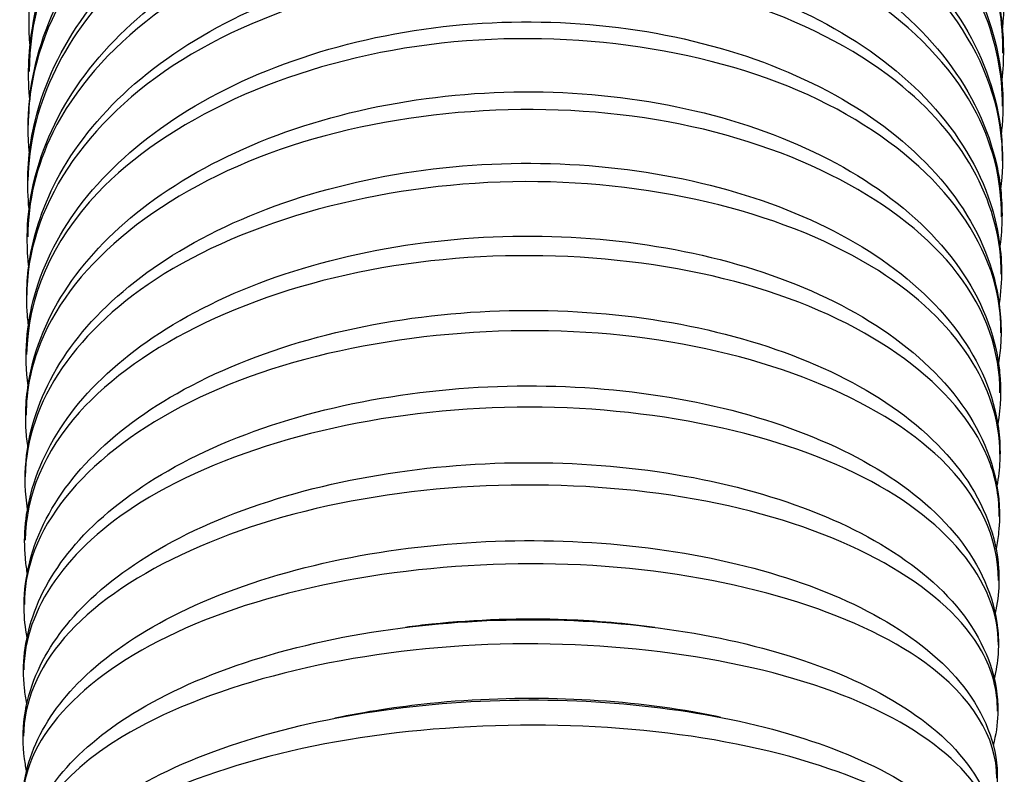
# Model space of a CAD drawing. Units: millimetres. Extents: x 76809 to 82201, y 3336 to 7495.
# Drawn here: x 78161 to 78175, y 3886 to 3897 of the extents above; entities that cross this region are included whole.
import ezdxf

# ---------------------------------------------------------------- set-up
doc = ezdxf.new("R2010")
doc.units = ezdxf.units.MM
doc.header["$LTSCALE"] = 15

msp = doc.modelspace()

# ---------------------------------------------------------------- linework, layer by layer
for points, knots in [([(78160.926, 3896.61), (78160.922, 3896.666), (78160.918, 3896.722), (78160.905, 3897.05), (78160.92, 3897.324), (78161.048, 3898.165), (78161.254, 3898.732), (78161.867, 3899.77), (78162.28, 3900.254), (78163.272, 3901.102), (78163.868, 3901.473), (78165.17, 3902.052), (78165.893, 3902.265), (78167.368, 3902.5), (78168.138, 3902.526), (78169.624, 3902.391), (78170.359, 3902.229), (78171.705, 3901.738), (78172.333, 3901.403), (78173.402, 3900.602), (78173.857, 3900.126), (78174.527, 3899.099), (78174.753, 3898.537), (78174.874, 3897.853), (78174.89, 3897.735), (78174.922, 3897.367), (78174.92, 3897.114), (78174.894, 3896.864)], [342.898006, 342.898006, 342.898006, 342.898006, 342.919114, 342.919114, 343.021784, 343.021784, 343.237153, 343.237153, 343.451483, 343.451483, 343.672486, 343.672486, 343.897399, 343.897399, 344.122692, 344.122692, 344.347629, 344.347629, 344.572738, 344.572738, 344.797553, 344.797553, 345.018392, 345.018392, 345.064027, 345.064027, 345.16113, 345.16113, 345.16113, 345.16113]), ([(78160.922, 3895.846), (78160.919, 3895.88), (78160.916, 3895.914), (78160.91, 3896.007), (78160.908, 3896.066), (78160.903, 3896.303), (78160.912, 3896.481), (78160.992, 3897.197), (78161.163, 3897.736), (78161.705, 3898.75), (78162.088, 3899.236), (78163.027, 3900.097), (78163.599, 3900.48), (78164.864, 3901.091), (78165.575, 3901.324), (78167.036, 3901.607), (78167.805, 3901.659), (78169.298, 3901.581), (78170.043, 3901.449), (78171.417, 3901.019), (78172.064, 3900.715), (78173.181, 3899.973), (78173.666, 3899.524), (78174.401, 3898.543), (78174.664, 3897.999), (78174.835, 3897.293), (78174.863, 3897.141), (78174.916, 3896.698), (78174.918, 3896.404), (78174.886, 3896.115)], [338.556561, 338.556561, 338.556561, 338.556561, 338.569683, 338.569683, 338.592376, 338.592376, 338.660537, 338.660537, 338.867251, 338.867251, 339.080402, 339.080402, 339.30054, 339.30054, 339.525436, 339.525436, 339.750794, 339.750794, 339.975615, 339.975615, 340.200606, 340.200606, 340.4258, 340.4258, 340.647851, 340.647851, 340.708177, 340.708177, 340.82286, 340.82286, 340.82286, 340.82286]), ([(78174.903, 3896.499), (78174.908, 3896.943), (78174.833, 3897.388), (78174.672, 3897.817), (78174.176, 3899.141), (78172.88, 3900.296), (78171.181, 3900.919), (78169.482, 3901.541), (78167.407, 3901.623), (78165.593, 3901.13), (78163.779, 3900.638), (78162.255, 3899.58), (78161.488, 3898.274), (78161.111, 3897.632), (78160.92, 3896.936), (78160.914, 3896.239)], [669.159235, 669.159235, 669.159235, 669.159235, 669.426198, 669.426198, 669.426198, 670.249664, 670.249664, 670.249664, 671.073116, 671.073116, 671.073116, 671.896546, 671.896546, 671.896546, 672.300828, 672.300828, 672.300828, 672.300828]), ([(78160.917, 3895.065), (78160.87, 3895.555), (78160.919, 3896.059), (78161.212, 3897.07), (78161.478, 3897.586), (78162.2, 3898.528), (78162.667, 3898.963), (78163.757, 3899.71), (78164.399, 3900.027), (78165.769, 3900.494), (78166.516, 3900.648), (78168.011, 3900.774), (78168.778, 3900.747), (78170.237, 3900.521), (78170.947, 3900.318), (78172.226, 3899.762), (78172.811, 3899.401), (78173.779, 3898.564), (78174.175, 3898.076), (78174.714, 3897.051), (78174.869, 3896.501), (78174.899, 3895.925), (78174.901, 3895.894), (78174.904, 3895.766), (78174.903, 3895.67), (78174.893, 3895.496), (78174.887, 3895.419), (78174.877, 3895.341)], [334.219366, 334.219366, 334.219366, 334.219366, 334.412001, 334.412001, 334.622713, 334.622713, 334.838059, 334.838059, 335.061224, 335.061224, 335.286826, 335.286826, 335.511809, 335.511809, 335.736431, 335.736431, 335.961637, 335.961637, 336.186506, 336.186506, 336.405377, 336.405377, 336.418245, 336.418245, 336.456864, 336.456864, 336.488229, 336.488229, 336.488229, 336.488229]), ([(78174.897, 3895.737), (78174.899, 3896.662), (78174.528, 3897.588), (78173.814, 3898.364), (78172.785, 3899.485), (78171.061, 3900.278), (78169.171, 3900.493), (78167.282, 3900.708), (78165.255, 3900.341), (78163.715, 3899.499), (78162.175, 3898.656), (78161.144, 3897.35), (78160.939, 3895.973), (78160.914, 3895.805), (78160.902, 3895.636), (78160.901, 3895.467)], [675.442421, 675.442421, 675.442421, 675.442421, 676.013428, 676.013428, 676.013428, 676.836754, 676.836754, 676.836754, 677.660063, 677.660063, 677.660063, 678.483349, 678.483349, 678.483349, 678.584013, 678.584013, 678.584013, 678.584013]), ([(78160.912, 3894.262), (78160.908, 3894.302), (78160.905, 3894.343), (78160.877, 3894.737), (78160.904, 3895.096), (78161.095, 3895.972), (78161.325, 3896.488), (78161.978, 3897.433), (78162.41, 3897.872), (78163.438, 3898.641), (78164.054, 3898.975), (78165.387, 3899.485), (78166.122, 3899.666), (78167.608, 3899.849), (78168.377, 3899.855), (78169.852, 3899.695), (78170.577, 3899.527), (78171.896, 3899.04), (78172.507, 3898.715), (78173.539, 3897.942), (78173.974, 3897.485), (78174.596, 3896.505), (78174.796, 3895.97), (78174.876, 3895.36), (78174.884, 3895.285), (78174.903, 3894.989), (78174.896, 3894.767), (78174.868, 3894.548)], [329.884864, 329.884864, 329.884864, 329.884864, 329.90104, 329.90104, 330.042766, 330.042766, 330.253522, 330.253522, 330.466733, 330.466733, 330.689194, 330.689194, 330.914948, 330.914948, 331.139978, 331.139978, 331.364374, 331.364374, 331.589372, 331.589372, 331.814857, 331.814857, 332.035656, 332.035656, 332.066294, 332.066294, 332.157332, 332.157332, 332.157332, 332.157332]), ([(78174.895, 3894.955), (78174.896, 3895.034), (78174.894, 3895.114), (78174.889, 3895.194), (78174.802, 3896.489), (78173.885, 3897.746), (78172.419, 3898.569), (78170.953, 3899.393), (78168.96, 3899.771), (78167.053, 3899.58), (78165.146, 3899.389), (78163.353, 3898.631), (78162.225, 3897.532), (78161.374, 3896.703), (78160.912, 3895.689), (78160.897, 3894.673)], [681.725606, 681.725606, 681.725606, 681.725606, 681.776328, 681.776328, 681.776328, 682.599527, 682.599527, 682.599527, 683.422714, 683.422714, 683.422714, 684.245882, 684.245882, 684.245882, 684.867198, 684.867198, 684.867198, 684.867198]), ([(78160.908, 3893.438), (78160.905, 3893.464), (78160.902, 3893.49), (78160.894, 3893.584), (78160.89, 3893.653), (78160.881, 3893.928), (78160.893, 3894.137), (78160.998, 3894.858), (78161.19, 3895.371), (78161.77, 3896.314), (78162.164, 3896.755), (78163.126, 3897.54), (78163.712, 3897.888), (78165.001, 3898.439), (78165.723, 3898.645), (78167.194, 3898.884), (78167.963, 3898.921), (78169.45, 3898.826), (78170.187, 3898.694), (78171.543, 3898.277), (78172.178, 3897.987), (78173.272, 3897.283), (78173.744, 3896.858), (78174.451, 3895.929), (78174.698, 3895.412), (78174.838, 3894.771), (78174.857, 3894.655), (78174.899, 3894.27), (78174.895, 3894), (78174.859, 3893.734)], [325.55392, 325.55392, 325.55392, 325.55392, 325.564496, 325.564496, 325.592593, 325.592593, 325.677045, 325.677045, 325.887221, 325.887221, 326.097994, 326.097994, 326.319433, 326.319433, 326.54535, 326.54535, 326.770497, 326.770497, 326.994674, 326.994674, 327.21934, 327.21934, 327.44513, 327.44513, 327.667934, 327.667934, 327.716997, 327.716997, 327.829734, 327.829734, 327.829734, 327.829734]), ([(78174.881, 3894.151), (78174.887, 3894.689), (78174.752, 3895.228), (78174.472, 3895.733), (78173.818, 3896.911), (78172.387, 3897.889), (78170.619, 3898.357), (78168.85, 3898.825), (78166.77, 3898.776), (78165.018, 3898.218), (78163.266, 3897.661), (78161.868, 3896.602), (78161.254, 3895.359), (78161.015, 3894.876), (78160.896, 3894.368), (78160.894, 3893.86)], [688.008791, 688.008791, 688.008791, 688.008791, 688.361448, 688.361448, 688.361448, 689.18451, 689.18451, 689.18451, 690.007559, 690.007559, 690.007559, 690.830586, 690.830586, 690.830586, 691.150384, 691.150384, 691.150384, 691.150384]), ([(78160.904, 3892.593), (78160.895, 3892.665), (78160.888, 3892.737), (78160.882, 3892.857), (78160.88, 3892.905), (78160.877, 3893.098), (78160.885, 3893.243), (78160.953, 3893.827), (78161.092, 3894.265), (78161.557, 3895.147), (78161.911, 3895.591), (78162.797, 3896.392), (78163.348, 3896.754), (78164.582, 3897.344), (78165.284, 3897.577), (78166.734, 3897.875), (78167.5, 3897.945), (78168.995, 3897.919), (78169.743, 3897.824), (78171.135, 3897.481), (78171.795, 3897.231), (78172.952, 3896.601), (78173.462, 3896.213), (78174.259, 3895.344), (78174.558, 3894.852), (78174.775, 3894.182), (78174.814, 3894.021), (78174.893, 3893.541), (78174.895, 3893.218), (78174.848, 3892.902)], [321.226839, 321.226839, 321.226839, 321.226839, 321.256889, 321.256889, 321.276984, 321.276984, 321.337329, 321.337329, 321.519972, 321.519972, 321.729223, 321.729223, 321.948939, 321.948939, 322.174975, 322.174975, 322.400358, 322.400358, 322.624362, 322.624362, 322.848586, 322.848586, 323.074335, 323.074335, 323.299054, 323.299054, 323.369103, 323.369103, 323.506038, 323.506038, 323.506038, 323.506038]), ([(78174.879, 3893.327), (78174.88, 3894.291), (78174.383, 3895.257), (78173.463, 3896.019), (78172.303, 3896.98), (78170.489, 3897.606), (78168.578, 3897.696), (78166.668, 3897.786), (78164.688, 3897.34), (78163.248, 3896.486), (78161.808, 3895.633), (78160.929, 3894.385), (78160.881, 3893.116), (78160.88, 3893.086), (78160.879, 3893.056), (78160.879, 3893.026)], [694.291976, 694.291976, 694.291976, 694.291976, 694.945464, 694.945464, 694.945464, 695.768392, 695.768392, 695.768392, 696.591303, 696.591303, 696.591303, 697.414191, 697.414191, 697.414191, 697.433569, 697.433569, 697.433569, 697.433569]), ([(78160.899, 3891.732), (78160.896, 3891.756), (78160.893, 3891.78), (78160.843, 3892.237), (78160.887, 3892.683), (78161.164, 3893.582), (78161.418, 3894.041), (78162.112, 3894.887), (78162.567, 3895.281), (78163.64, 3895.966), (78164.279, 3896.26), (78165.647, 3896.697), (78166.393, 3896.845), (78167.886, 3896.975), (78168.652, 3896.961), (78170.109, 3896.778), (78170.82, 3896.607), (78172.105, 3896.131), (78172.696, 3895.818), (78173.686, 3895.081), (78174.097, 3894.646), (78174.665, 3893.716), (78174.834, 3893.21), (78174.87, 3892.677), (78174.872, 3892.647), (78174.877, 3892.524), (78174.876, 3892.432), (78174.865, 3892.242), (78174.854, 3892.144), (78174.838, 3892.047)], [316.904199, 316.904199, 316.904199, 316.904199, 316.91464, 316.91464, 317.100202, 317.100202, 317.304944, 317.304944, 317.518373, 317.518373, 317.743146, 317.743146, 317.969406, 317.969406, 318.193708, 318.193708, 318.417288, 318.417288, 318.642093, 318.642093, 318.86852, 318.86852, 319.089356, 319.089356, 319.102865, 319.102865, 319.14341, 319.14341, 319.186728, 319.186728, 319.186728, 319.186728]), ([(78174.873, 3892.484), (78174.876, 3892.67), (78174.858, 3892.856), (78174.82, 3893.041), (78174.58, 3894.206), (78173.517, 3895.295), (78171.958, 3895.964), (78170.398, 3896.632), (78168.365, 3896.871), (78166.483, 3896.598), (78164.601, 3896.326), (78162.898, 3895.546), (78161.898, 3894.49), (78161.237, 3893.793), (78160.889, 3892.983), (78160.878, 3892.173)], [700.575162, 700.575162, 700.575162, 700.575162, 700.705586, 700.705586, 700.705586, 701.528391, 701.528391, 701.528391, 702.351185, 702.351185, 702.351185, 703.173959, 703.173959, 703.173959, 703.716754, 703.716754, 703.716754, 703.716754]), ([(78160.895, 3890.848), (78160.894, 3890.853), (78160.894, 3890.858), (78160.881, 3890.947), (78160.873, 3891.032), (78160.855, 3891.373), (78160.875, 3891.633), (78161.022, 3892.354), (78161.23, 3892.814), (78161.832, 3893.661), (78162.237, 3894.058), (78163.223, 3894.767), (78163.825, 3895.081), (78165.14, 3895.57), (78165.871, 3895.749), (78167.351, 3895.947), (78168.118, 3895.971), (78169.595, 3895.865), (78170.323, 3895.735), (78171.658, 3895.34), (78172.281, 3895.069), (78173.352, 3894.412), (78173.811, 3894.017), (78174.493, 3893.147), (78174.725, 3892.659), (78174.834, 3892.082), (78174.846, 3891.999), (78174.879, 3891.668), (78174.87, 3891.418), (78174.827, 3891.174)], [312.584557, 312.584557, 312.584557, 312.584557, 312.586677, 312.586677, 312.623903, 312.623903, 312.735971, 312.735971, 312.940123, 312.940123, 313.149437, 313.149437, 313.373103, 313.373103, 313.599893, 313.599893, 313.824409, 313.824409, 314.047632, 314.047632, 314.271752, 314.271752, 314.498216, 314.498216, 314.722421, 314.722421, 314.759953, 314.759953, 314.871813, 314.871813, 314.871813, 314.871813]), ([(78174.859, 3891.621), (78174.864, 3892.212), (78174.66, 3892.803), (78174.247, 3893.339), (78173.457, 3894.367), (78171.915, 3895.178), (78170.095, 3895.513), (78168.275, 3895.848), (78166.204, 3895.703), (78164.518, 3895.115), (78162.832, 3894.526), (78161.556, 3893.503), (78161.081, 3892.35), (78160.941, 3892.007), (78160.871, 3891.655), (78160.87, 3891.302)], [706.858347, 706.858347, 706.858347, 706.858347, 707.287569, 707.287569, 707.287569, 708.110244, 708.110244, 708.110244, 708.932904, 708.932904, 708.932904, 709.755542, 709.755542, 709.755542, 709.99994, 709.99994, 709.99994, 709.99994]), ([(78160.891, 3889.951), (78160.82, 3890.403), (78160.862, 3890.876), (78161.16, 3891.762), (78161.411, 3892.186), (78162.098, 3892.974), (78162.551, 3893.344), (78163.625, 3893.99), (78164.269, 3894.268), (78165.641, 3894.68), (78166.389, 3894.819), (78167.881, 3894.942), (78168.644, 3894.929), (78170.097, 3894.761), (78170.805, 3894.603), (78172.086, 3894.161), (78172.675, 3893.871), (78173.667, 3893.184), (78174.08, 3892.775), (78174.654, 3891.894), (78174.825, 3891.408), (78174.857, 3890.904), (78174.858, 3890.88), (78174.861, 3890.787), (78174.861, 3890.717), (78174.852, 3890.525), (78174.838, 3890.404), (78174.816, 3890.285)], [308.270635, 308.270635, 308.270635, 308.270635, 308.475093, 308.475093, 308.674991, 308.674991, 308.888098, 308.888098, 309.114249, 309.114249, 309.340727, 309.340727, 309.56445, 309.56445, 309.787308, 309.787308, 310.011701, 310.011701, 310.238853, 310.238853, 310.461164, 310.461164, 310.471963, 310.471963, 310.50437, 310.50437, 310.560657, 310.560657, 310.560657, 310.560657]), ([(78174.859, 3890.74), (78174.861, 3891.702), (78174.234, 3892.663), (78173.113, 3893.376), (78171.844, 3894.183), (78169.961, 3894.661), (78168.042, 3894.655), (78166.123, 3894.649), (78164.197, 3894.159), (78162.854, 3893.328), (78161.598, 3892.55), (78160.871, 3891.483), (78160.857, 3890.412)], [713.141532, 713.141532, 713.141532, 713.141532, 713.868491, 713.868491, 713.868491, 714.691035, 714.691035, 714.691035, 715.513562, 715.513562, 715.513562, 716.283125, 716.283125, 716.283125, 716.283125]), ([(78160.887, 3889.036), (78160.875, 3889.105), (78160.866, 3889.175), (78160.83, 3889.576), (78160.864, 3889.917), (78161.083, 3890.674), (78161.313, 3891.09), (78161.954, 3891.864), (78162.383, 3892.227), (78163.414, 3892.873), (78164.041, 3893.156), (78165.391, 3893.584), (78166.132, 3893.735), (78167.619, 3893.887), (78168.383, 3893.892), (78169.845, 3893.762), (78170.561, 3893.627), (78171.866, 3893.232), (78172.47, 3892.968), (78173.5, 3892.332), (78173.938, 3891.951), (78174.57, 3891.112), (78174.774, 3890.64), (78174.839, 3890.121), (78174.844, 3890.075), (78174.856, 3889.892), (78174.854, 3889.754), (78174.832, 3889.537), (78174.82, 3889.457), (78174.803, 3889.377)], [303.960228, 303.960228, 303.960228, 303.960228, 303.992343, 303.992343, 304.145134, 304.145134, 304.343929, 304.343929, 304.554475, 304.554475, 304.780731, 304.780731, 305.007649, 305.007649, 305.231297, 305.231297, 305.453717, 305.453717, 305.67752, 305.67752, 305.904674, 305.904674, 306.129509, 306.129509, 306.151178, 306.151178, 306.21627, 306.21627, 306.254933, 306.254933, 306.254933, 306.254933]), ([(78174.848, 3889.842), (78174.852, 3890.098), (78174.81, 3890.354), (78174.718, 3890.604), (78174.343, 3891.629), (78173.156, 3892.552), (78171.522, 3893.081), (78169.887, 3893.611), (78167.829, 3893.738), (78165.98, 3893.415), (78164.13, 3893.093), (78162.517, 3892.326), (78161.634, 3891.34), (78161.126, 3890.773), (78160.864, 3890.139), (78160.857, 3889.504)], [719.424718, 719.424718, 719.424718, 719.424718, 719.625937, 719.625937, 719.625937, 720.448364, 720.448364, 720.448364, 721.270779, 721.270779, 721.270779, 722.093174, 722.093174, 722.093174, 722.56631, 722.56631, 722.56631, 722.56631]), ([(78160.884, 3888.105), (78160.858, 3888.244), (78160.844, 3888.385), (78160.841, 3888.549), (78160.841, 3888.572), (78160.843, 3888.664), (78160.847, 3888.734), (78160.874, 3889.013), (78160.921, 3889.222), (78161.138, 3889.84), (78161.389, 3890.238), (78162.071, 3890.976), (78162.521, 3891.32), (78163.592, 3891.927), (78164.238, 3892.19), (78165.615, 3892.577), (78166.362, 3892.708), (78167.852, 3892.826), (78168.613, 3892.817), (78170.061, 3892.667), (78170.767, 3892.524), (78172.045, 3892.121), (78172.634, 3891.856), (78173.629, 3891.224), (78174.047, 3890.846), (78174.634, 3890.017), (78174.811, 3889.551), (78174.842, 3889.071), (78174.843, 3889.053), (78174.845, 3888.979), (78174.846, 3888.924), (78174.839, 3888.729), (78174.821, 3888.59), (78174.791, 3888.453)], [299.654584, 299.654584, 299.654584, 299.654584, 299.720753, 299.720753, 299.731607, 299.731607, 299.764182, 299.764182, 299.862182, 299.862182, 300.061339, 300.061339, 300.273876, 300.273876, 300.501687, 300.501687, 300.728283, 300.728283, 300.951298, 300.951298, 301.173294, 301.173294, 301.397066, 301.397066, 301.624804, 301.624804, 301.849389, 301.849389, 301.858316, 301.858316, 301.8851, 301.8851, 301.953438, 301.953438, 301.953438, 301.953438]), ([(78174.837, 3888.926), (78174.84, 3889.531), (78174.561, 3890.136), (78174.013, 3890.666), (78173.105, 3891.543), (78171.473, 3892.199), (78169.616, 3892.424), (78167.76, 3892.649), (78165.707, 3892.44), (78164.087, 3891.853), (78162.468, 3891.265), (78161.306, 3890.308), (78160.958, 3889.265), (78160.882, 3889.039), (78160.845, 3888.81), (78160.845, 3888.581)], [725.707903, 725.707903, 725.707903, 725.707903, 726.204903, 726.204903, 726.204903, 727.027203, 727.027203, 727.027203, 727.849489, 727.849489, 727.849489, 728.671754, 728.671754, 728.671754, 728.849496, 728.849496, 728.849496, 728.849496]), ([(78160.881, 3887.155), (78160.866, 3887.227), (78160.855, 3887.301), (78160.81, 3887.714), (78160.851, 3888.066), (78161.097, 3888.794), (78161.329, 3889.17), (78161.973, 3889.88), (78162.407, 3890.215), (78163.452, 3890.813), (78164.089, 3891.075), (78165.453, 3891.467), (78166.196, 3891.602), (78167.682, 3891.736), (78168.444, 3891.738), (78169.896, 3891.613), (78170.606, 3891.486), (78171.899, 3891.12), (78172.496, 3890.875), (78173.516, 3890.286), (78173.948, 3889.932), (78174.576, 3889.142), (78174.777, 3888.69), (78174.829, 3888.205), (78174.831, 3888.174), (78174.839, 3888.051), (78174.838, 3887.959), (78174.824, 3887.748), (78174.805, 3887.629), (78174.777, 3887.513)], [295.35364, 295.35364, 295.35364, 295.35364, 295.389446, 295.389446, 295.554488, 295.554488, 295.747423, 295.747423, 295.958485, 295.958485, 296.186902, 296.186902, 296.413833, 296.413833, 296.636621, 296.636621, 296.85812, 296.85812, 297.081278, 297.081278, 297.308887, 297.308887, 297.535838, 297.535838, 297.551174, 297.551174, 297.597212, 297.597212, 297.657137, 297.657137, 297.657137, 297.657137]), ([(78174.837, 3887.995), (78174.842, 3888.915), (78174.085, 3889.83), (78172.776, 3890.467), (78171.416, 3891.129), (78169.481, 3891.481), (78167.564, 3891.406), (78165.646, 3891.331), (78163.776, 3890.831), (78162.525, 3890.05), (78161.452, 3889.38), (78160.849, 3888.512), (78160.836, 3887.641)], [731.991088, 731.991088, 731.991088, 731.991088, 732.782846, 732.782846, 732.782846, 733.605021, 733.605021, 733.605021, 734.427179, 734.427179, 734.427179, 735.132681, 735.132681, 735.132681, 735.132681]), ([(78160.878, 3886.192), (78160.871, 3886.224), (78160.865, 3886.256), (78160.789, 3886.683), (78160.832, 3887.103), (78161.126, 3887.864), (78161.363, 3888.216), (78162.018, 3888.889), (78162.462, 3889.21), (78163.527, 3889.78), (78164.174, 3890.027), (78165.55, 3890.393), (78166.296, 3890.517), (78167.782, 3890.634), (78168.541, 3890.631), (78169.986, 3890.503), (78170.69, 3890.377), (78171.969, 3890.019), (78172.558, 3889.782), (78173.562, 3889.211), (78173.987, 3888.869), (78174.598, 3888.099), (78174.791, 3887.655), (78174.825, 3887.193), (78174.826, 3887.175), (78174.829, 3887.107), (78174.83, 3887.056), (78174.824, 3886.854), (78174.801, 3886.703), (78174.762, 3886.557)], [291.058394, 291.058394, 291.058394, 291.058394, 291.074408, 291.074408, 291.273623, 291.273623, 291.462352, 291.462352, 291.675054, 291.675054, 291.904765, 291.904765, 292.13141, 292.13141, 292.353613, 292.353613, 292.574614, 292.574614, 292.797495, 292.797495, 293.025459, 293.025459, 293.253324, 293.253324, 293.262058, 293.262058, 293.288266, 293.288266, 293.366125, 293.366125, 293.366125, 293.366125]), ([(78174.823, 3887.048), (78174.828, 3887.339), (78174.753, 3887.63), (78174.595, 3887.912), (78174.103, 3888.789), (78172.812, 3889.553), (78171.119, 3889.959), (78169.426, 3890.366), (78167.355, 3890.408), (78165.541, 3890.064), (78163.728, 3889.721), (78162.199, 3888.997), (78161.423, 3888.105), (78161.035, 3887.658), (78160.838, 3887.172), (78160.834, 3886.686)], [738.274274, 738.274274, 738.274274, 738.274274, 738.53772, 738.53772, 738.53772, 739.359782, 739.359782, 739.359782, 740.181833, 740.181833, 740.181833, 741.003864, 741.003864, 741.003864, 741.415866, 741.415866, 741.415866, 741.415866]), ([(78160.876, 3885.217), (78160.858, 3885.288), (78160.845, 3885.36), (78160.787, 3885.79), (78160.839, 3886.165), (78161.127, 3886.867), (78161.363, 3887.2), (78162.015, 3887.843), (78162.46, 3888.151), (78163.53, 3888.697), (78164.181, 3888.934), (78165.562, 3889.283), (78166.308, 3889.402), (78167.792, 3889.513), (78168.549, 3889.51), (78169.989, 3889.388), (78170.691, 3889.269), (78171.965, 3888.929), (78172.552, 3888.704), (78173.554, 3888.161), (78173.978, 3887.835), (78174.592, 3887.094), (78174.788, 3886.658), (78174.818, 3886.21), (78174.818, 3886.197), (78174.821, 3886.149), (78174.821, 3886.112), (78174.819, 3885.967), (78174.808, 3885.858), (78174.776, 3885.697), (78174.763, 3885.643), (78174.747, 3885.589)], [286.768265, 286.768265, 286.768265, 286.768265, 286.805519, 286.805519, 286.989096, 286.989096, 287.174893, 287.174893, 287.388252, 287.388252, 287.619127, 287.619127, 287.845604, 287.845604, 288.06729, 288.06729, 288.287755, 288.287755, 288.510181, 288.510181, 288.738233, 288.738233, 288.967738, 288.967738, 288.974124, 288.974124, 288.993284, 288.993284, 289.050832, 289.050832, 289.080263, 289.080263, 289.080263, 289.080263]), ([(78174.815, 3886.084), (78174.815, 3886.668), (78174.461, 3887.252), (78173.779, 3887.745), (78172.773, 3888.472), (78171.067, 3888.989), (78169.186, 3889.126), (78167.305, 3889.264), (78165.275, 3889.02), (78163.72, 3888.462), (78162.165, 3887.903), (78161.107, 3887.037), (78160.871, 3886.119), (78160.836, 3885.985), (78160.819, 3885.851), (78160.819, 3885.717)], [744.557459, 744.557459, 744.557459, 744.557459, 745.113784, 745.113784, 745.113784, 745.935725, 745.935725, 745.935725, 746.757652, 746.757652, 746.757652, 747.579558, 747.579558, 747.579558, 747.699052, 747.699052, 747.699052, 747.699052]), ([(78160.875, 3884.227), (78160.848, 3884.324), (78160.83, 3884.422), (78160.814, 3884.571), (78160.811, 3884.621), (78160.806, 3884.824), (78160.821, 3884.977), (78160.931, 3885.476), (78161.105, 3885.814), (78161.618, 3886.448), (78161.977, 3886.748), (78162.89, 3887.314), (78163.48, 3887.576), (78164.778, 3887.988), (78165.502, 3888.145), (78166.967, 3888.335), (78167.726, 3888.374), (78169.194, 3888.34), (78169.921, 3888.267), (78171.266, 3888.02), (78171.899, 3887.844), (78173.009, 3887.401), (78173.497, 3887.128), (78174.274, 3886.491), (78174.572, 3886.108), (78174.745, 3885.605), (78174.768, 3885.52), (78174.833, 3885.171), (78174.818, 3884.902), (78174.741, 3884.636), (78174.736, 3884.62), (78174.731, 3884.604)], [282.482944, 282.482944, 282.482944, 282.482944, 282.53504, 282.53504, 282.561388, 282.561388, 282.640608, 282.640608, 282.823002, 282.823002, 283.022844, 283.022844, 283.252738, 283.252738, 283.481791, 283.481791, 283.704294, 283.704294, 283.924273, 283.924273, 284.145032, 284.145032, 284.370278, 284.370278, 284.602846, 284.602846, 284.64978, 284.64978, 284.791668, 284.791668, 284.800521, 284.800521, 284.800521, 284.800521]), ([(78169.901, 3888.25), (78169.492, 3888.306), (78169.065, 3888.343), (78167.995, 3888.384), (78167.333, 3888.362), (78166.571, 3888.283), (78166.446, 3888.268), (78166.321, 3888.251)], [150.2172687, 150.2172687, 150.2172687, 150.2172687, 150.3473449, 150.3473449, 150.5412158, 150.5412158, 150.5797372, 150.5797372, 150.5797372, 150.5797372]), ([(78174.813, 3885.108), (78174.813, 3885.134), (78174.812, 3885.16), (78174.811, 3885.187), (78174.767, 3886.002), (78173.895, 3886.802), (78172.461, 3887.329), (78171.027, 3887.856), (78169.052, 3888.103), (78167.143, 3887.985), (78165.234, 3887.866), (78163.418, 3887.385), (78162.252, 3886.678), (78161.33, 3886.119), (78160.825, 3885.426), (78160.813, 3884.733)], [750.840644, 750.840644, 750.840644, 750.840644, 750.867037, 750.867037, 750.867037, 751.688867, 751.688867, 751.688867, 752.510688, 752.510688, 752.510688, 753.332492, 753.332492, 753.332492, 753.982237, 753.982237, 753.982237, 753.982237]), ([(78160.874, 3883.223), (78160.873, 3883.227), (78160.871, 3883.231), (78160.843, 3883.33), (78160.823, 3883.426), (78160.778, 3883.818), (78160.823, 3884.126), (78161.068, 3884.732), (78161.283, 3885.03), (78161.887, 3885.614), (78162.31, 3885.898), (78163.345, 3886.41), (78163.988, 3886.637), (78165.357, 3886.975), (78166.097, 3887.094), (78167.574, 3887.216), (78168.329, 3887.224), (78169.771, 3887.138), (78170.477, 3887.042), (78171.764, 3886.76), (78172.36, 3886.569), (78173.387, 3886.105), (78173.828, 3885.823), (78174.498, 3885.164), (78174.734, 3884.76), (78174.794, 3884.313), (78174.797, 3884.289), (78174.805, 3884.191), (78174.806, 3884.118), (78174.794, 3883.896), (78174.763, 3883.749), (78174.713, 3883.609)], [278.203846, 278.203846, 278.203846, 278.203846, 278.206293, 278.206293, 278.25888, 278.25888, 278.418124, 278.418124, 278.595544, 278.595544, 278.806815, 278.806815, 279.040183, 279.040183, 279.266933, 279.266933, 279.4878, 279.4878, 279.707085, 279.707085, 279.92806, 279.92806, 280.155053, 280.155053, 280.389204, 280.389204, 280.402692, 280.402692, 280.443183, 280.443183, 280.52589, 280.52589, 280.52589, 280.52589]), ([(78170.848, 3886.958), (78170.716, 3886.986), (78170.582, 3887.012), (78169.872, 3887.136), (78169.248, 3887.2), (78167.976, 3887.243), (78167.312, 3887.221), (78166.205, 3887.109), (78165.742, 3887.037), (78165.304, 3886.945)], [153.9896061, 153.9896061, 153.9896061, 153.9896061, 154.0349951, 154.0349951, 154.2255873, 154.2255873, 154.4200585, 154.4200585, 154.5634724, 154.5634724, 154.5634724, 154.5634724]), ([(78174.797, 3884.118), (78174.801, 3884.415), (78174.691, 3884.711), (78174.462, 3884.992), (78173.87, 3885.72), (78172.493, 3886.333), (78170.754, 3886.633), (78169.015, 3886.933), (78166.939, 3886.915), (78165.163, 3886.577), (78163.387, 3886.238), (78161.936, 3885.584), (78161.256, 3884.803), (78160.959, 3884.462), (78160.81, 3884.099), (78160.809, 3883.736)], [757.12383, 757.12383, 757.12383, 757.12383, 757.441272, 757.441272, 757.441272, 758.262984, 758.262984, 758.262984, 759.084685, 759.084685, 759.084685, 759.906366, 759.906366, 759.906366, 760.265422, 760.265422, 760.265422, 760.265422])]:
    msp.add_open_spline(points, degree=3, knots=knots)
for points in [[(78166.014, 3887.073), (78166.024, 3887.071), (78166.034, 3887.069), (78166.043, 3887.067)], [(78170.191, 3887.067), (78170.2, 3887.069), (78170.21, 3887.071), (78170.219, 3887.073)]]:
    msp.add_open_spline(points, degree=3)

doc.saveas('drawing.dxf')
